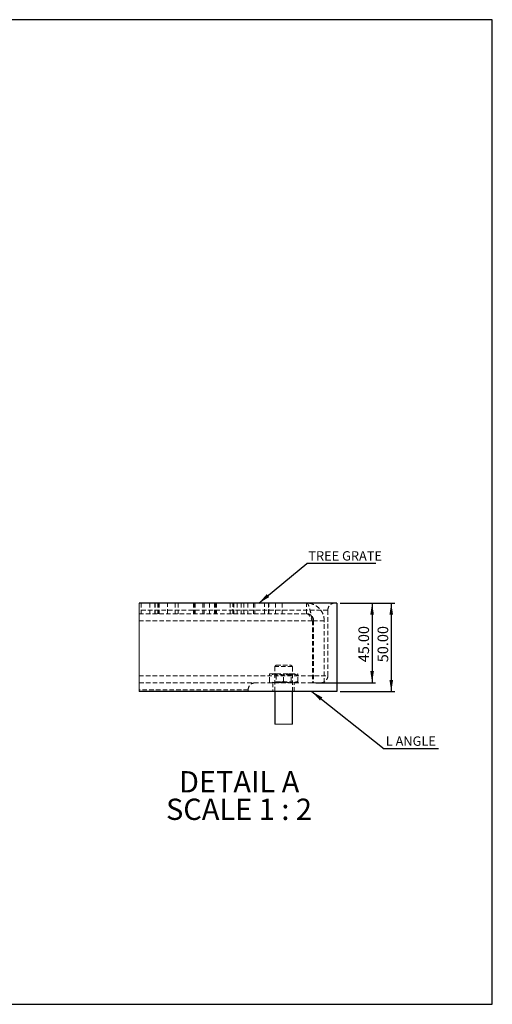
# Model space of a CAD drawing. Units: millimetres. Extents: x -4 to 3140, y 320 to 2543.
# Drawn here: x 2073 to 3140, y 320 to 2543 of the extents above; entities that cross this region are included whole.
import ezdxf

# ---------------------------------------------------------------- set-up
doc = ezdxf.new("R2010")
doc.units = ezdxf.units.MM
doc.header["$LTSCALE"] = 8
doc.linetypes.add('HIDDEN', pattern=[1.905, 1.27, -0.635])
doc.layers.add('DIMENSIONS', color=5, linetype='Continuous')
doc.layers.add('FORMAT', color=7, linetype='Continuous')
doc.styles.add('SLDTEXTSTYLE2', font='TXT', dxfattribs={"width": 0.75})
doc.styles.add('SLDTEXTSTYLE9', font='TXT', dxfattribs={"width": 0.681818})
doc.dimstyles.new('SLDDIMSTYLE2', dxfattribs={"dimtxt": 0.18, "dimasz": 26.416, "dimexe": 0, "dimexo": 0.0625, "dimgap": 0, "dimtad": 0, "dimtih": 1, "dimtoh": 1, "dimdec": 0, "dimrnd": 1e-09, "dimzin": 0, "dimdsep": 46, "dimtxsty": 'Standard', "dimsah": 1, "dimcen": 0.09, "dimadec": 0, "dimazin": 0, "dimtfac": 26.416, "dimtdec": 0, "dimtofl": 0, "dimtmove": 0, "dimatfit": 3, "dimfxl": 0, "dimfrac": 2, "dimtolj": 1, "dimtzin": 0, "dimarcsym": 0})
doc.dimstyles.new('SLDDIMSTYLE4', dxfattribs={"dimtxt": 24, "dimasz": 26.416, "dimexe": 0, "dimexo": 0.0625, "dimgap": 6, "dimtad": 1, "dimlfac": 0.25, "dimrnd": 1e-09, "dimzin": 4, "dimdsep": 46, "dimtxsty": 'SLDTEXTSTYLE2', "dimsah": 1, "dimcen": 0.09, "dimadec": 0, "dimazin": 1, "dimtfac": 1, "dimtofl": 0, "dimtmove": 0, "dimatfit": 3, "dimfxl": 0, "dimfrac": 2, "dimtolj": 1, "dimtzin": 12, "dimarcsym": 0})

# ---------------------------------------------------------------- blocks, each defined once
blk = doc.blocks.new('_D_13')
at = {"layer": 'DIMENSIONS'}
for p, q in [((2796.6, 1225.8), (2919.9, 1225.8)), ((2911.9, 1225.8), (2911.9, 1025.8)), ((2796.6, 1025.8), (2919.9, 1025.8))]:
    blk.add_line(p, q, dxfattribs=at)
for points in [[(2911.9, 1225.8), (2907.8, 1199.4), (2916, 1199.4)], [(2911.9, 1025.8), (2916, 1052.3), (2907.8, 1052.3)]]:
    blk.add_solid(points, dxfattribs=at)
at = {"layer": 'DIMENSIONS', "insert": (2881, 1092.2), "char_height": 24, "attachment_point": 1, "rotation": 90, "style": 'SLDTEXTSTYLE2'}
blk.add_mtext('50.00', dxfattribs=at)
blk = doc.blocks.new('_D_14')
at = {"layer": 'DIMENSIONS'}
for p, q in [((2796.6, 1225.8), (2876.6, 1225.8)), ((2868.6, 1225.8), (2868.6, 1045.8)), ((2741.8, 1045.8), (2876.6, 1045.8))]:
    blk.add_line(p, q, dxfattribs=at)
for points in [[(2868.6, 1225.8), (2864.5, 1199.4), (2872.7, 1199.4)], [(2868.6, 1045.8), (2872.7, 1072.3), (2864.5, 1072.3)]]:
    blk.add_solid(points, dxfattribs=at)
at = {"layer": 'DIMENSIONS', "insert": (2837.7, 1092.2), "char_height": 24, "attachment_point": 1, "rotation": 90, "style": 'SLDTEXTSTYLE2'}
blk.add_mtext('45.00', dxfattribs=at)
blk = doc.blocks.new('SW_NOTE_0_9')
at = {"layer": 'FORMAT', "color": 0, "char_height": 48, "attachment_point": 2}
for s, insert, style in [('DETAIL A', (129, 61.9), 'SLDTEXTSTYLE2'), ('SCALE 1 : 2', (128.6, -0.2), 'SLDTEXTSTYLE9')]:
    blk.add_mtext(s, dxfattribs=dict(at, insert=insert, style=style))
blk = doc.blocks.new('SW_NOTE_0_10')
at = {"layer": 'FORMAT', "color": 0}
blk.add_line((122.3, 0), (0, 0), dxfattribs=at)
at = {"layer": 'FORMAT', "color": 0, "insert": (3.5, 27.7), "char_height": 21.17, "attachment_point": 1, "style": 'SLDTEXTSTYLE2'}
blk.add_mtext('L ANGLE', dxfattribs=at)
blk = doc.blocks.new('SW_NOTE_0_11')
at = {"layer": 'FORMAT', "color": 0}
blk.add_line((156.1, 0), (0, 0), dxfattribs=at)
at = {"layer": 'FORMAT', "color": 0, "insert": (3.4, 27.5), "char_height": 21.17, "attachment_point": 1, "style": 'SLDTEXTSTYLE2'}
blk.add_mtext('TREE GRATE', dxfattribs=at)

msp = doc.modelspace()

# ---------------------------------------------------------------- linework, layer by layer
at = {"color": 7, "linetype": 'Continuous', "lineweight": 18}
for p, q in [((2342.401, 1225.85), (2342.401, 1025.85)), ((2648.602, 952.505), (2688.602, 952.505))]:
    msp.add_line(p, q, dxfattribs=at)
at = {"color": 7, "linetype": 'Continuous', "lineweight": 25}
for p, q in [((2788.602, 1225.85), (2342.401, 1225.85)), ((2788.602, 1225.85), (2788.602, 1025.85)), ((2788.602, 1025.85), (2342.401, 1025.85)), ((2648.602, 1025.85), (2648.602, 952.505)), ((2688.602, 952.505), (2688.602, 1025.85))]:
    msp.add_line(p, q, dxfattribs=at)
at = {"color": 7, "linetype": 'HIDDEN', "lineweight": 18}
for p, q in [((2346.916, 1225.85), (2346.916, 1201.85)), ((2366.312, 1225.85), (2366.312, 1201.85)), ((2377.616, 1225.85), (2377.616, 1201.85)), ((2378.634, 1225.85), (2378.634, 1201.85)), ((2384.57, 1225.85), (2384.57, 1201.85)), ((2385.424, 1225.85), (2385.424, 1201.85)), ((2387.983, 1225.85), (2387.983, 1201.85)), ((2406.223, 1201.85), (2406.223, 1225.85)), ((2423.511, 1225.85), (2423.511, 1201.85)), ((2430.337, 1225.85), (2430.337, 1201.85)), ((2465.237, 1225.85), (2465.237, 1201.85)), ((2465.864, 1225.85), (2465.864, 1201.85)), ((2467.605, 1225.85), (2467.605, 1201.85)), ((2469.277, 1225.85), (2469.277, 1201.85)), ((2486.38, 1225.85), (2486.38, 1201.85)), ((2489.454, 1225.85), (2489.454, 1201.85)), ((2501.577, 1225.85), (2501.577, 1201.85)), ((2512.422, 1225.85), (2512.422, 1201.85)), ((2515.1, 1225.85), (2515.1, 1201.85)), ((2517.354, 1225.85), (2517.354, 1201.85)), ((2547.746, 1225.85), (2547.746, 1201.85)), ((2554.3, 1201.85), (2554.3, 1225.85)), ((2556.121, 1225.85), (2556.121, 1201.85)), ((2563.523, 1225.85), (2563.523, 1201.85)), ((2573.012, 1225.85), (2573.012, 1201.85)), ((2578.719, 1225.85), (2578.719, 1201.85)), ((2579.089, 1225.85), (2579.089, 1201.85)), ((2588.208, 1225.85), (2588.208, 1201.85)), ((2600.938, 1225.85), (2600.938, 1201.85)), ((2603.985, 1225.85), (2603.985, 1201.85)), ((2625.906, 1201.85), (2625.906, 1225.85)), ((2634.377, 1225.85), (2634.377, 1201.85)), ((2635.269, 1201.85), (2635.269, 1225.85)), ((2650.154, 1225.85), (2650.154, 1201.85)), ((2665.35, 1225.85), (2665.35, 1201.85)), ((2720.602, 1201.85), (2720.602, 1225.85)), ((2768.602, 1209.85), (2342.401, 1209.85)), ((2342.401, 1201.85), (2720.602, 1201.85)), ((2768.602, 1061.85), (2768.602, 1209.85)), ((2342.401, 1185.85), (2733.774, 1185.85)), ((2733.774, 1185.85), (2733.774, 1045.85)), ((2760.602, 1185.85), (2736.602, 1185.85)), ((2736.602, 1185.85), (2736.602, 1045.85)), ((2760.602, 1045.85), (2760.602, 1185.85)), ((2651.914, 1085.85), (2648.602, 1082.538)), ((2688.602, 1082.538), (2648.602, 1082.538)), ((2648.602, 1082.538), (2648.602, 1025.85)), ((2651.914, 1085.85), (2685.29, 1085.85)), ((2688.602, 1082.538), (2685.29, 1085.85)), ((2688.602, 1025.85), (2688.602, 1082.538)), ((2342.401, 1061.85), (2768.602, 1061.85)), ((2733.774, 1045.85), (2342.401, 1045.85)), ((2636.602, 1062.992), (2636.602, 1065.85)), ((2636.602, 1065.85), (2652.602, 1065.85)), ((2636.602, 1048.708), (2636.602, 1062.992)), ((2636.602, 1048.708), (2636.602, 1045.85)), ((2644.602, 1045.85), (2644.602, 1025.85)), ((2648.602, 1065.85), (2651.602, 1063.749)), ((2651.602, 1048.052), (2648.602, 1045.951)), ((2648.602, 1045.951), (2688.602, 1045.951)), ((2648.602, 1045.951), (2648.602, 1045.85)), ((2685.602, 1063.749), (2651.602, 1063.749)), ((2651.602, 1063.749), (2651.602, 1048.052)), ((2651.602, 1048.052), (2685.602, 1048.052)), ((2652.602, 1065.85), (2684.602, 1065.85)), ((2668.602, 1048.708), (2668.602, 1062.992)), ((2684.602, 1065.85), (2700.602, 1065.85)), ((2685.602, 1063.749), (2688.602, 1065.85)), ((2685.602, 1048.052), (2685.602, 1063.749)), ((2688.602, 1045.951), (2685.602, 1048.052)), ((2688.602, 1045.85), (2688.602, 1045.951)), ((2692.602, 1025.85), (2692.602, 1045.85)), ((2700.602, 1062.992), (2700.602, 1065.85)), ((2700.602, 1048.708), (2700.602, 1062.992)), ((2700.602, 1048.708), (2700.602, 1045.85)), ((2733.774, 1045.85), (2752.602, 1045.85)), ((2752.602, 1045.85), (2760.602, 1045.85)), ((2588.602, 1029.85), (2342.401, 1029.85)), ((2588.602, 1025.85), (2588.602, 1029.85))]:
    msp.add_line(p, q, dxfattribs=at)
msp.add_lwpolyline([(-3.804, 319.935), (3140.17, 319.935), (3140.17, 2542.947), (-3.804, 2542.947)], close=True)
for centre, start, end in [((2784.602, 1209.85), 89.999945, 179.999948), ((2604.602, 1029.85), 90.000287, 179.999606), ((2752.602, 1061.85), 269.999813, 0.000054), ((2752.602, 1061.85), 270.000146, 359.999721)]:
    msp.add_arc(centre, 16, start, end, dxfattribs=at)
for points, knots in [([(2720.602, 1225.85), (2721.505, 1225.307), (2724.419, 1223.556), (2726.335, 1216.483), (2729.275, 1207.113), (2731.566, 1196.286), (2733.115, 1188.964), (2733.774, 1185.85)], [0, 0, 0, 0, 0.07209222, 0.23265146, 0.47562815, 0.77694318, 1, 1, 1, 1]), ([(2760.602, 1185.85), (2760.25, 1189.854), (2759.493, 1198.446), (2753.147, 1210.398), (2743.009, 1219.911), (2731.476, 1225.088), (2723.748, 1225.629), (2720.602, 1225.85)], [0, 0, 0, 0, 0.19137108, 0.41070155, 0.63003951, 0.8493762, 1, 1, 1, 1]), ([(2720.602, 1201.85), (2721.723, 1201.557), (2724.354, 1200.871), (2727.361, 1197.065), (2730.4, 1192.301), (2732.481, 1188.315), (2733.647, 1186.093), (2733.774, 1185.85)], [0, 0, 0, 0, 0.15881564, 0.3730192, 0.64814323, 0.96152074, 1, 1, 1, 1]), ([(2736.602, 1185.85), (2736.376, 1187.883), (2735.923, 1191.951), (2732.424, 1197.177), (2727.401, 1200.765), (2723.109, 1201.813), (2720.845, 1201.846), (2720.602, 1201.85)], [0, 0, 0, 0, 0.2427484, 0.48549561, 0.72815104, 0.97080684, 1, 1, 1, 1]), ([(2652.602, 1065.85), (2652.223, 1065.846), (2649.347, 1065.821), (2643.906, 1065.19), (2639.057, 1063.73), (2636.602, 1062.992)], [0, 0, 0, 0, 0.0697576, 0.52901993, 1, 1, 1, 1]), ([(2652.602, 1045.85), (2652.223, 1045.853), (2649.347, 1045.879), (2643.906, 1046.51), (2639.057, 1047.969), (2636.602, 1048.708)], [0, 0, 0, 0, 0.0697576, 0.52901996, 1, 1, 1, 1]), ([(2668.602, 1062.992), (2666.009, 1063.79), (2660.792, 1065.397), (2655.342, 1065.698), (2652.602, 1065.85)], [0, 0, 0, 0, 0.49723078, 1, 1, 1, 1]), ([(2668.602, 1048.708), (2666.009, 1047.909), (2660.792, 1046.303), (2655.342, 1046.001), (2652.602, 1045.85)], [0, 0, 0, 0, 0.49723075, 1, 1, 1, 1]), ([(2684.602, 1065.85), (2684.223, 1065.846), (2681.347, 1065.821), (2675.906, 1065.19), (2671.057, 1063.73), (2668.602, 1062.992)], [0, 0, 0, 0, 0.0697571, 0.52901619, 1, 1, 1, 1]), ([(2684.602, 1045.85), (2684.223, 1045.853), (2681.347, 1045.879), (2675.906, 1046.51), (2671.057, 1047.969), (2668.602, 1048.708)], [0, 0, 0, 0, 0.06975711, 0.52901622, 1, 1, 1, 1]), ([(2700.602, 1062.992), (2698.009, 1063.79), (2692.792, 1065.397), (2687.342, 1065.698), (2684.602, 1065.85)], [0, 0, 0, 0, 0.4972344, 1, 1, 1, 1]), ([(2700.602, 1048.708), (2698.009, 1047.909), (2692.792, 1046.303), (2687.342, 1046.001), (2684.602, 1045.85)], [0, 0, 0, 0, 0.49723437, 1, 1, 1, 1])]:
    msp.add_open_spline(points, degree=3, knots=knots, dxfattribs=at)

# ---------------------------------------------------------------- block references
at = {"layer": 'FORMAT'}
for name, p in [('SW_NOTE_0_11', (2721.243, 1315.467)), ('SW_NOTE_0_10', (2896, 897.02)), ('SW_NOTE_0_9', (2439.363, 784.431))]:
    msp.add_blockref(name, p, dxfattribs=at)

# ---------------------------------------------------------------- dimensions: what is measured, and where the dimension line sits
at = {"layer": 'DIMENSIONS'}
for base, p2, picture, middle in [((2868.602, 1045.85), (2733.774, 1045.85), '_D_14', (2868.602, 1132.093)), ((2911.907, 1025.85), (2788.602, 1025.85), '_D_13', (2911.907, 1132.093))]:
    dim = msp.add_linear_dim(base=base, p1=(2788.602, 1225.85), p2=p2, angle=90, dimstyle='SLDDIMSTYLE4', dxfattribs=at)
    dim.commit()
    dim.dimension.update_dxf_attribs({"geometry": picture, "text_midpoint": middle, "dimtype": 160})

# ---------------------------------------------------------------- leaders
at = {"layer": 'FORMAT'}
for points in [[(2613.121, 1225.85), (2721.243, 1315.467)], [(2732.842, 1025.85), (2896, 897.02)]]:
    msp.add_leader(points, dimstyle='SLDDIMSTYLE2', dxfattribs=at)

doc.saveas('drawing.dxf')
